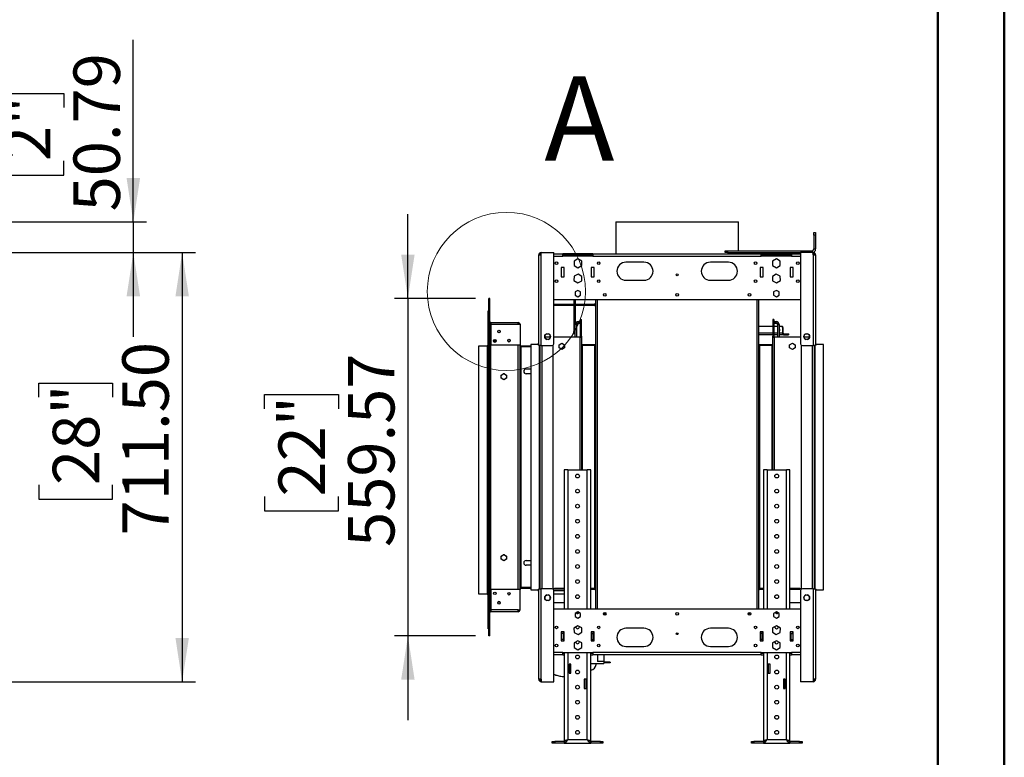
# Model space of a CAD drawing. Units: millimetres. Extents: x 2 to 4622, y 5 to 6539.
# Drawn here: x 2990 to 4622, y 4098 to 5321 of the extents above; entities that cross this region are included whole.
import ezdxf

# ---------------------------------------------------------------- set-up
doc = ezdxf.new("R2010")
doc.units = ezdxf.units.MM
doc.header["$LTSCALE"] = 22
doc.layers.add('FORMAT', color=7, linetype='Continuous')
doc.styles.add('SLDTEXTSTYLE0', font='TXT', dxfattribs={"width": 0.75})
doc.dimstyles.new('SLDDIMSTYLE0', dxfattribs={"dimtxt": 77, "dimasz": 72.644, "dimexe": 0, "dimexo": 0.0625, "dimgap": 19.25, "dimtad": 1, "dimrnd": 1e-09, "dimzin": 12, "dimdsep": 46, "dimtxsty": 'SLDTEXTSTYLE0', "dimsah": 1, "dimcen": 0.09, "dimadec": 0, "dimazin": 3, "dimtfac": 1, "dimtmove": 0, "dimatfit": 0, "dimfxl": 0, "dimfrac": 2, "dimtolj": 1, "dimtzin": 12, "dimarcsym": 0})
doc.dimstyles.new('SLDDIMSTYLE1', dxfattribs={"dimtxt": 77, "dimasz": 72.644, "dimexe": 0, "dimexo": 0.0625, "dimgap": 19.25, "dimtad": 1, "dimrnd": 1e-09, "dimzin": 4, "dimdsep": 46, "dimtxsty": 'SLDTEXTSTYLE0', "dimsah": 1, "dimcen": 0.09, "dimadec": 0, "dimazin": 1, "dimtfac": 1, "dimtofl": 0, "dimtmove": 0, "dimatfit": 3, "dimfxl": 0, "dimfrac": 2, "dimtolj": 1, "dimtzin": 12, "dimarcsym": 0})

# ---------------------------------------------------------------- blocks, each defined once
blk = doc.blocks.new('_D')
at = {"layer": 'FORMAT'}
for p, q in [((3633.3, 4858.6), (3633.3, 4998.3)), ((3745.5, 4858.6), (3611.3, 4858.6)), ((3633.3, 4858.6), (3633.3, 4299)), ((3395.8, 4675.6), (3395.8, 4699.1)), ((3395.8, 4699.1), (3518.1, 4699.1)), ((3518.1, 4699.1), (3518.1, 4675.6)), ((3395.8, 4530), (3395.8, 4506.6)), ((3518.1, 4506.6), (3518.1, 4530)), ((3395.8, 4506.6), (3518.1, 4506.6)), ((3745.5, 4299), (3611.3, 4299)), ((3633.3, 4299), (3633.3, 4159.3))]:
    blk.add_line(p, q, dxfattribs=at)
for points in [[(3633.3, 4858.6), (3644.4, 4931.2), (3622.1, 4931.2)], [(3633.3, 4299), (3622.1, 4226.4), (3644.4, 4226.4)]]:
    blk.add_solid(points, dxfattribs=at)
at = {"layer": 'FORMAT', "char_height": 77, "attachment_point": 1, "rotation": 90, "style": 'SLDTEXTSTYLE0'}
for s, insert in [('559.57', (3534, 4446.4)), ('22"', (3418.8, 4530))]:
    blk.add_mtext(s, dxfattribs=dict(at, insert=insert))
blk = doc.blocks.new('_D_2')
at = {"layer": 'FORMAT'}
for p, q in [((2961.7, 4934.5), (3281.1, 4934.5)), ((3259.1, 4934.5), (3259.1, 4223)), ((3021.7, 4694.7), (3021.7, 4718.2)), ((3021.7, 4718.2), (3143.9, 4718.2)), ((3143.9, 4718.2), (3143.9, 4694.7)), ((3021.7, 4549.2), (3021.7, 4525.7)), ((3143.9, 4525.7), (3143.9, 4549.2)), ((3021.7, 4525.7), (3143.9, 4525.7)), ((2961.7, 4223), (3281.1, 4223))]:
    blk.add_line(p, q, dxfattribs=at)
for points in [[(3259.1, 4934.5), (3248, 4861.9), (3270.3, 4861.9)], [(3259.1, 4223), (3270.3, 4295.7), (3248, 4295.7)]]:
    blk.add_solid(points, dxfattribs=at)
at = {"layer": 'FORMAT', "char_height": 77, "attachment_point": 1, "rotation": 90, "style": 'SLDTEXTSTYLE0'}
for s, insert in [('711.50', (3159.9, 4465.5)), ('28"', (3044.7, 4549.2))]:
    blk.add_mtext(s, dxfattribs=dict(at, insert=insert))
blk = doc.blocks.new('_D_3')
at = {"layer": 'FORMAT'}
for p, q in [((3178.2, 4985.3), (3178.2, 5287.2)), ((2940.8, 5175), (2940.8, 5198.5)), ((2940.8, 5198.5), (3063, 5198.5)), ((3063, 5198.5), (3063, 5175)), ((2940.8, 5086.4), (2940.8, 5062.9)), ((3063, 5062.9), (3063, 5086.4)), ((2940.8, 5062.9), (3063, 5062.9)), ((1990.5, 4985.3), (3200.2, 4985.3)), ((3178.2, 4985.3), (3178.2, 4934.5)), ((2961.7, 4934.5), (3200.2, 4934.5)), ((3178.2, 4934.5), (3178.2, 4794.8))]:
    blk.add_line(p, q, dxfattribs=at)
for points in [[(3178.2, 4985.3), (3189.4, 5058), (3167, 5058)], [(3178.2, 4934.5), (3167, 4861.9), (3189.4, 4861.9)]]:
    blk.add_solid(points, dxfattribs=at)
at = {"layer": 'FORMAT', "char_height": 77, "attachment_point": 1, "rotation": 90, "style": 'SLDTEXTSTYLE0'}
for s, insert in [('50.79', (3079, 5002.7)), ('2"', (2963.8, 5086.4))]:
    blk.add_mtext(s, dxfattribs=dict(at, insert=insert))

msp = doc.modelspace()

# ---------------------------------------------------------------- linework, layer by layer
at = {"color": 7, "linetype": 'Continuous', "lineweight": 50}
for p, q in [((4621.735, 4.725), (4621.735, 6538.725)), ((4511.735, 114.725), (4511.735, 6428.521))]:
    msp.add_line(p, q, dxfattribs=at)
at = {"color": 7, "linetype": 'Continuous', "lineweight": 25}
for p, q in [((3977.926, 4985.322), (3977.926, 4932.535)), ((3977.926, 4985.322), (4181.126, 4985.322)), ((4181.126, 4937.535), (4181.126, 4985.322)), ((4306.026, 4967.535), (4309.026, 4967.535)), ((4306.026, 4963.535), (4306.026, 4967.535)), ((4306.026, 4963.535), (4306.026, 4940.535)), ((4309.026, 4963.535), (4306.026, 4963.535)), ((4309.026, 4967.535), (4309.026, 4963.535)), ((4309.026, 4963.535), (4309.026, 4940.535)), ((3850.026, 4930.535), (3854.026, 4930.535)), ((3850.026, 4780.285), (3850.026, 4930.535)), ((3854.026, 4930.535), (3854.026, 4934.535)), ((3854.026, 4934.535), (3875.026, 4934.535)), ((3854.026, 4780.285), (3854.026, 4930.535)), ((3875.026, 4783.285), (3875.026, 4934.535)), ((3875.026, 4932.535), (3890.026, 4932.535)), ((3890.026, 4928.535), (3890.026, 4932.535)), ((3940.026, 4932.535), (3890.026, 4932.535)), ((3890.026, 4930.535), (3940.026, 4930.535)), ((3940.026, 4928.535), (3890.026, 4928.535)), ((3940.026, 4932.535), (4219.026, 4932.535)), ((3940.026, 4932.535), (3940.026, 4928.535)), ((3940.026, 4928.535), (4219.026, 4928.535)), ((4159.026, 4934.535), (4159.026, 4937.535)), ((4159.026, 4937.535), (4163.026, 4937.535)), ((4163.026, 4934.535), (4159.026, 4934.535)), ((4163.026, 4937.535), (4163.026, 4934.535)), ((4163.026, 4937.535), (4303.026, 4937.535)), ((4163.026, 4934.535), (4284.026, 4934.535)), ((4181.126, 4932.535), (4181.126, 4934.535)), ((4219.026, 4928.535), (4219.026, 4932.535)), ((4269.026, 4932.535), (4219.026, 4932.535)), ((4219.026, 4930.535), (4269.026, 4930.535)), ((4269.026, 4928.535), (4219.026, 4928.535)), ((4269.026, 4932.535), (4284.026, 4932.535)), ((4269.026, 4932.535), (4269.026, 4928.535)), ((4305.026, 4934.535), (4284.026, 4934.535)), ((4284.026, 4934.535), (4284.026, 4783.285)), ((4303.026, 4937.535), (4303.026, 4934.535)), ((4305.026, 4930.535), (4305.026, 4934.535)), ((4305.026, 4930.535), (4305.026, 4780.285)), ((4305.026, 4930.535), (4309.026, 4930.535)), ((4306.026, 4940.535), (4309.026, 4940.535)), ((4309.026, 4930.535), (4309.026, 4780.285)), ((3915.026, 4923.925), (3908.626, 4920.23)), ((3908.626, 4920.23), (3908.626, 4912.84)), ((3908.626, 4912.84), (3915.026, 4909.145)), ((3921.426, 4920.23), (3915.026, 4923.925)), ((3915.026, 4909.145), (3921.426, 4912.84)), ((3921.426, 4912.84), (3921.426, 4920.23)), ((4024.526, 4918.535), (3994.526, 4918.535)), ((4164.526, 4918.535), (4134.526, 4918.535)), ((4244.026, 4923.925), (4237.626, 4920.23)), ((4237.626, 4920.23), (4237.626, 4912.84)), ((4237.626, 4912.84), (4244.026, 4909.145)), ((4250.426, 4920.23), (4244.026, 4923.925)), ((4244.026, 4909.145), (4250.426, 4912.84)), ((4250.426, 4912.84), (4250.426, 4920.23)), ((3892.026, 4909.535), (3887.026, 4909.535)), ((3887.026, 4909.535), (3887.026, 4894.535)), ((3892.026, 4894.535), (3892.026, 4909.535)), ((3915.282, 4898.921), (3908.758, 4895.45)), ((3921.55, 4895.007), (3915.282, 4898.921)), ((3942.026, 4909.535), (3937.026, 4909.535)), ((3937.026, 4909.535), (3937.026, 4894.535)), ((3942.026, 4894.535), (3942.026, 4909.535)), ((4222.026, 4909.535), (4217.026, 4909.535)), ((4217.026, 4909.535), (4217.026, 4894.535)), ((4222.026, 4894.535), (4222.026, 4909.535)), ((4243.77, 4898.921), (4237.502, 4895.007)), ((4250.294, 4895.45), (4243.77, 4898.921)), ((4272.026, 4909.535), (4267.026, 4909.535)), ((4267.026, 4909.535), (4267.026, 4894.535)), ((4272.026, 4894.535), (4272.026, 4909.535)), ((3887.026, 4894.535), (3892.026, 4894.535)), ((3908.758, 4895.45), (3908.502, 4888.064)), ((3908.502, 4888.064), (3914.77, 4884.15)), ((3914.77, 4884.15), (3921.294, 4887.621)), ((3921.294, 4887.621), (3921.55, 4895.007)), ((3937.026, 4894.535), (3942.026, 4894.535)), ((3994.526, 4888.535), (4024.526, 4888.535)), ((4134.526, 4888.535), (4164.526, 4888.535)), ((4217.026, 4894.535), (4222.026, 4894.535)), ((4237.502, 4895.007), (4237.758, 4887.621)), ((4237.758, 4887.621), (4244.282, 4884.15)), ((4244.282, 4884.15), (4250.55, 4888.064)), ((4250.55, 4888.064), (4250.294, 4895.45)), ((4267.026, 4894.535), (4272.026, 4894.535)), ((3915.026, 4871.789), (3910.476, 4869.162)), ((3910.476, 4869.162), (3910.476, 4863.908)), ((3910.476, 4863.908), (3915.026, 4861.281)), ((3910.526, 4869.191), (3910.526, 4863.879)), ((3919.576, 4869.162), (3915.026, 4871.789)), ((3915.026, 4861.281), (3919.576, 4863.908)), ((3919.576, 4863.908), (3919.576, 4869.162)), ((4244.026, 4871.789), (4239.476, 4869.162)), ((4239.476, 4869.162), (4239.476, 4863.908)), ((4239.476, 4863.908), (4244.026, 4861.281)), ((4248.576, 4869.162), (4244.026, 4871.789)), ((4244.026, 4861.281), (4248.576, 4863.908)), ((4248.576, 4863.908), (4248.576, 4869.162)), ((3769.026, 4858.572), (3767.526, 4858.572)), ((3767.526, 4821.28), (3767.526, 4858.572)), ((3769.026, 4821.28), (3769.026, 4858.572)), ((3875.026, 4856.535), (4284.026, 4856.535)), ((3875.026, 4849.242), (3908.526, 4849.242)), ((3875.026, 4847.242), (3908.526, 4847.242)), ((3908.526, 4856.535), (3908.526, 4803.742)), ((3910.526, 4856.535), (3910.526, 4815.242)), ((3910.526, 4849.242), (3942.026, 4849.242)), ((3910.526, 4847.242), (3942.026, 4847.242)), ((3942.026, 4847.242), (3942.026, 4849.242)), ((3944.026, 4856.535), (3944.026, 4343.535)), ((4215.026, 4343.535), (4215.026, 4856.535)), ((3766.026, 4837.947), (3766.026, 4837.952)), ((3767.526, 4837.952), (3766.026, 4837.952)), ((3767.526, 4837.947), (3766.026, 4837.947)), ((3766.026, 4310.447), (3766.026, 4837.947)), ((3767.526, 4310.447), (3767.526, 4837.947)), ((3769.026, 4821.28), (3767.526, 4821.28)), ((3769.026, 4336.29), (3769.026, 4821.28)), ((3769.526, 4817.072), (3769.026, 4817.072)), ((3770.526, 4816.57), (3769.026, 4816.57)), ((3769.526, 4819.072), (3769.408, 4819.072)), ((3769.526, 4818.954), (3769.526, 4819.072)), ((3769.526, 4817.072), (3769.526, 4817.244)), ((3769.526, 4816.57), (3769.526, 4817.072)), ((3770.526, 4818.572), (3770.526, 4815.572)), ((3770.526, 4818.572), (3816.246, 4818.572)), ((3770.526, 4815.572), (3816.246, 4815.572)), ((3770.526, 4815.572), (3770.526, 4781.572)), ((3816.246, 4815.572), (3816.246, 4818.572)), ((3816.246, 4815.572), (3819.246, 4815.572)), ((3819.246, 4815.572), (3819.246, 4781.572)), ((3913.026, 4815.242), (3910.526, 4815.242)), ((3910.526, 4794.242), (3910.526, 4815.242)), ((3913.026, 4794.242), (3913.026, 4815.242)), ((3915.526, 4817.742), (3915.526, 4820.242)), ((3915.526, 4820.242), (3917.526, 4820.242)), ((3915.526, 4817.742), (3917.526, 4817.742)), ((3917.526, 4817.742), (3917.526, 4820.242)), ((3917.526, 4820.242), (3919.526, 4820.242)), ((3919.526, 4817.742), (3917.526, 4817.742)), ((3919.526, 4823.242), (3919.526, 4823.742)), ((3919.526, 4823.742), (3921.026, 4823.742)), ((3921.026, 4823.242), (3919.526, 4823.242)), ((3919.526, 4795.742), (3919.526, 4823.242)), ((3921.026, 4823.242), (3921.026, 4823.742)), ((3921.026, 4795.742), (3921.026, 4823.242)), ((4238.026, 4823.742), (4238.026, 4823.242)), ((4239.526, 4823.742), (4238.026, 4823.742)), ((4238.026, 4823.242), (4239.526, 4823.242)), ((4238.026, 4823.242), (4238.026, 4795.742)), ((4239.526, 4823.742), (4239.526, 4823.242)), ((4239.526, 4823.242), (4239.526, 4795.742)), ((4239.526, 4820.242), (4241.526, 4820.242)), ((4241.526, 4817.742), (4239.526, 4817.742)), ((4241.526, 4820.242), (4241.526, 4817.742)), ((4241.526, 4820.242), (4243.526, 4820.242)), ((4241.526, 4817.742), (4243.526, 4817.742)), ((4243.526, 4817.742), (4243.526, 4820.242)), ((4246.026, 4815.242), (4248.526, 4815.242)), ((4246.026, 4815.242), (4246.026, 4794.242)), ((4248.526, 4815.242), (4248.526, 4794.242)), ((3863.682, 4799.908), (3861.32, 4798.544)), ((3868.232, 4798.544), (3865.87, 4799.908)), ((3908.526, 4803.742), (3910.526, 4803.742)), ((3908.526, 4799.742), (3908.526, 4803.742)), ((3910.526, 4799.742), (3908.526, 4799.742)), ((4215.026, 4812.242), (4238.026, 4812.242)), ((4238.026, 4798.242), (4215.026, 4798.242)), ((4239.526, 4812.242), (4246.026, 4812.242)), ((4246.026, 4798.242), (4239.526, 4798.242)), ((4248.526, 4812.242), (4252.429, 4812.242)), ((4255.91, 4798.242), (4248.526, 4798.242)), ((4252.429, 4812.242), (4253.417, 4812.242)), ((4253.934, 4810.242), (4253.934, 4801.242)), ((4254.922, 4810.242), (4253.934, 4810.242)), ((4254.922, 4801.242), (4253.934, 4801.242)), ((4254.922, 4810.242), (4254.922, 4801.242)), ((4255.91, 4799.742), (4255.91, 4798.242)), ((4255.91, 4799.742), (4263.484, 4799.742)), ((4255.91, 4798.242), (4263.484, 4798.242)), ((4263.484, 4798.242), (4263.484, 4799.742)), ((4263.484, 4799.742), (4264.721, 4799.742)), ((4264.721, 4798.242), (4263.484, 4798.242)), ((4264.721, 4798.242), (4264.721, 4799.742)), ((4293.182, 4799.908), (4290.82, 4798.544)), ((4297.732, 4798.544), (4295.37, 4799.908)), ((3770.526, 4781.572), (3819.246, 4781.572)), ((3776.026, 4786.54), (3776.026, 4789.705)), ((3777.526, 4786.027), (3777.526, 4790.218)), ((3815.496, 4781.572), (3815.496, 4781.57)), ((3815.496, 4781.57), (3816.246, 4781.57)), ((3816.246, 4781.57), (3819.246, 4781.57)), ((3816.246, 4376), (3816.246, 4781.57)), ((3817.746, 4781.572), (3817.746, 4781.57)), ((3819.246, 4376), (3819.246, 4781.57)), ((3837.026, 4782.285), (3837.026, 4375.285)), ((3850.026, 4782.285), (3837.026, 4782.285)), ((3860.226, 4796.649), (3860.226, 4793.921)), ((3869.326, 4794.242), (3860.226, 4794.242)), ((3861.32, 4792.027), (3863.682, 4790.663)), ((3865.87, 4790.663), (3868.232, 4792.027)), ((3869.326, 4793.921), (3869.326, 4796.649)), ((3918.026, 4794.242), (3875.026, 4794.242)), ((3883.976, 4781.662), (3888.526, 4784.289)), ((3883.976, 4776.408), (3883.976, 4781.662)), ((3888.526, 4784.289), (3893.076, 4781.662)), ((3893.076, 4781.662), (3893.076, 4776.408)), ((3918.026, 4794.242), (3921.026, 4794.242)), ((3919.526, 4795.742), (3921.026, 4795.742)), ((3919.526, 4795.742), (3919.526, 4794.242)), ((3921.026, 4795.742), (3921.026, 4794.242)), ((3921.026, 4794.242), (3921.026, 4574.035)), ((3922.526, 4781.742), (3922.526, 4780.242)), ((3944.026, 4781.742), (3922.526, 4781.742)), ((4236.526, 4781.742), (4215.026, 4781.742)), ((4236.526, 4781.742), (4236.526, 4780.242)), ((4239.526, 4795.742), (4238.026, 4795.742)), ((4238.026, 4794.242), (4238.026, 4795.742)), ((4238.026, 4794.242), (4241.026, 4794.242)), ((4238.026, 4574.035), (4238.026, 4794.242)), ((4239.526, 4794.242), (4239.526, 4795.742)), ((4284.026, 4794.242), (4241.026, 4794.242)), ((4265.976, 4781.662), (4270.526, 4784.289)), ((4265.976, 4776.408), (4265.976, 4781.662)), ((4270.526, 4784.289), (4275.076, 4781.662)), ((4275.076, 4781.662), (4275.076, 4776.408)), ((4289.726, 4796.649), (4289.726, 4793.921)), ((4298.826, 4794.242), (4289.726, 4794.242)), ((4290.82, 4792.027), (4293.182, 4790.663)), ((4295.37, 4790.663), (4297.732, 4792.027)), ((4298.826, 4793.921), (4298.826, 4796.649)), ((4322.026, 4782.285), (4309.026, 4782.285)), ((4322.026, 4375.285), (4322.026, 4782.285)), ((3751.026, 4368.322), (3751.026, 4780.072)), ((3751.026, 4780.072), (3764.526, 4780.072)), ((3764.526, 4780.072), (3764.526, 4368.322)), ((3766.026, 4780.072), (3764.526, 4780.072)), ((3820.746, 4778.57), (3819.246, 4778.57)), ((3820.746, 4780.072), (3837.026, 4780.072)), ((3837.026, 4778.572), (3820.746, 4778.572)), ((3820.746, 4379), (3820.746, 4778.57)), ((3820.746, 4778.57), (3837.026, 4778.57)), ((3854.026, 4780.285), (3850.026, 4780.285)), ((3852.526, 4377.285), (3852.526, 4780.285)), ((3854.026, 4780.285), (3872.026, 4780.285)), ((3874.026, 4376.521), (3874.026, 4781.049)), ((3888.526, 4773.781), (3883.976, 4776.408)), ((3893.076, 4776.408), (3888.526, 4773.781)), ((3922.526, 4780.242), (3921.026, 4780.242)), ((3944.026, 4780.242), (3922.526, 4780.242)), ((3942.526, 4780.242), (3942.526, 4378.242)), ((4236.526, 4780.242), (4215.026, 4780.242)), ((4216.526, 4378.242), (4216.526, 4780.242)), ((4238.026, 4780.242), (4236.526, 4780.242)), ((4270.526, 4773.781), (4265.976, 4776.408)), ((4275.076, 4776.408), (4270.526, 4773.781)), ((4285.026, 4781.049), (4285.026, 4376.521)), ((4287.026, 4780.285), (4305.026, 4780.285)), ((4309.026, 4780.285), (4305.026, 4780.285)), ((4306.526, 4780.285), (4306.526, 4377.285)), ((3787.696, 4731.412), (3792.246, 4734.039)), ((3792.246, 4734.039), (3796.796, 4731.412)), ((3829.246, 4741.585), (3837.026, 4741.585)), ((3837.026, 4733.585), (3829.246, 4733.585)), ((3787.696, 4726.158), (3787.696, 4731.412)), ((3792.246, 4723.531), (3787.696, 4726.158)), ((3792.246, 4724.035), (3791.152, 4724.163)), ((3796.796, 4726.158), (3792.246, 4723.531)), ((3793.34, 4724.163), (3792.246, 4724.035)), ((3796.796, 4731.412), (3796.796, 4726.158)), ((3892.526, 4574.035), (3892.526, 4343.535)), ((3898.526, 4574.035), (3892.526, 4574.035)), ((3898.526, 4574.035), (3930.526, 4574.035)), ((3936.526, 4574.035), (3930.526, 4574.035)), ((3936.526, 4343.535), (3936.526, 4574.035)), ((4222.526, 4574.035), (4222.526, 4343.535)), ((4228.526, 4574.035), (4222.526, 4574.035)), ((4228.526, 4574.035), (4260.526, 4574.035)), ((4266.526, 4574.035), (4260.526, 4574.035)), ((4266.526, 4343.535), (4266.526, 4574.035)), ((3787.696, 4431.412), (3792.246, 4434.039)), ((3787.696, 4426.158), (3787.696, 4431.412)), ((3792.246, 4423.531), (3787.696, 4426.158)), ((3792.246, 4424.035), (3791.152, 4424.163)), ((3792.246, 4434.039), (3796.796, 4431.412)), ((3796.796, 4426.158), (3792.246, 4423.531)), ((3793.34, 4424.163), (3792.246, 4424.035)), ((3796.796, 4431.412), (3796.796, 4426.158)), ((3829.246, 4423.985), (3837.026, 4423.985)), ((3837.026, 4415.985), (3829.246, 4415.985)), ((3770.526, 4375.998), (3770.526, 4341.998)), ((3819.246, 4375.998), (3770.526, 4375.998)), ((3815.496, 4376), (3815.496, 4375.998)), ((3816.246, 4376), (3815.496, 4376)), ((3819.246, 4376), (3816.246, 4376)), ((3817.746, 4376), (3817.746, 4375.998)), ((3819.246, 4379), (3820.746, 4379)), ((3819.246, 4341.998), (3819.246, 4375.998)), ((3837.026, 4379), (3820.746, 4379)), ((3820.746, 4378.998), (3820.746, 4377.498)), ((3837.026, 4378.998), (3820.746, 4378.998)), ((3837.026, 4377.498), (3820.746, 4377.498)), ((3837.026, 4375.285), (3850.026, 4375.285)), ((3850.026, 4377.285), (3854.026, 4377.285)), ((3850.026, 4227.035), (3850.026, 4377.285)), ((3854.026, 4227.035), (3854.026, 4377.285)), ((3872.026, 4377.285), (3854.026, 4377.285)), ((3874.026, 4377.285), (3892.526, 4377.285)), ((3875.026, 4223.035), (3875.026, 4374.285)), ((3876.452, 4378.285), (3892.526, 4378.285)), ((3876.452, 4377.285), (3876.452, 4378.285)), ((3936.526, 4378.242), (3943.526, 4378.242)), ((3936.526, 4376.242), (3943.526, 4376.242)), ((3943.294, 4376.242), (3944.026, 4374.538)), ((3943.526, 4378.242), (3944.026, 4378.242)), ((3943.526, 4376.242), (3943.526, 4378.242)), ((3943.526, 4378.242), (3944.026, 4378.211)), ((4215.026, 4378.242), (4215.526, 4378.242)), ((4215.026, 4378.211), (4215.526, 4378.242)), ((4215.668, 4376.242), (4215.026, 4374.748)), ((4215.526, 4378.242), (4215.526, 4376.242)), ((4215.526, 4378.242), (4222.526, 4378.242)), ((4215.526, 4376.242), (4222.526, 4376.242)), ((4266.526, 4378.285), (4282.6, 4378.285)), ((4266.526, 4377.492), (4282.6, 4377.492)), ((4282.6, 4375.785), (4266.526, 4375.785)), ((4282.6, 4378.285), (4282.6, 4375.785)), ((4284.026, 4374.285), (4284.026, 4223.035)), ((4305.026, 4377.285), (4287.026, 4377.285)), ((4305.026, 4377.285), (4305.026, 4227.035)), ((4305.026, 4377.285), (4309.026, 4377.285)), ((4309.026, 4377.285), (4309.026, 4227.035)), ((4309.026, 4375.285), (4322.026, 4375.285)), ((3764.526, 4368.322), (3751.026, 4368.322)), ((3764.526, 4368.322), (3766.026, 4368.322)), ((3860.226, 4363.649), (3860.226, 4360.921)), ((3863.682, 4366.908), (3861.32, 4365.544)), ((3861.32, 4359.027), (3863.682, 4357.663)), ((3868.232, 4365.544), (3865.87, 4366.908)), ((3865.87, 4357.663), (3868.232, 4359.027)), ((3869.326, 4360.921), (3869.326, 4363.649)), ((3875.026, 4368.785), (3892.526, 4368.785)), ((4289.726, 4363.649), (4289.726, 4360.921)), ((4293.182, 4366.908), (4290.82, 4365.544)), ((4290.82, 4359.027), (4293.182, 4357.663)), ((4297.732, 4365.544), (4295.37, 4366.908)), ((4295.37, 4357.663), (4297.732, 4359.027)), ((4298.826, 4360.921), (4298.826, 4363.649)), ((3769.026, 4341), (3770.526, 4341)), ((3769.526, 4341), (3769.526, 4340.498)), ((3816.246, 4341.998), (3770.526, 4341.998)), ((3770.526, 4341.998), (3770.526, 4338.998)), ((3816.246, 4341.998), (3819.246, 4341.998)), ((3816.246, 4338.998), (3816.246, 4341.998)), ((3875.026, 4354.242), (3892.526, 4354.242)), ((4284.026, 4343.535), (3875.026, 4343.535)), ((4266.526, 4354.242), (4284.026, 4354.242)), ((3769.026, 4336.29), (3767.526, 4336.29)), ((3767.526, 4298.998), (3767.526, 4336.29)), ((3769.026, 4340.498), (3769.526, 4340.498)), ((3769.026, 4298.998), (3769.026, 4336.29)), ((3769.408, 4338.498), (3769.526, 4338.498)), ((3769.526, 4340.498), (3769.526, 4340.327)), ((3769.526, 4338.616), (3769.526, 4338.498)), ((3816.246, 4338.998), (3770.526, 4338.998)), ((3915.026, 4338.789), (3910.476, 4336.162)), ((3910.476, 4336.162), (3910.476, 4330.908)), ((3910.476, 4330.908), (3915.026, 4328.281)), ((3919.576, 4336.162), (3915.026, 4338.789)), ((3915.026, 4328.281), (3919.576, 4330.908)), ((3917.085, 4337.285), (3915.526, 4337.285)), ((3919.576, 4330.908), (3919.576, 4336.162)), ((4244.026, 4338.789), (4239.476, 4336.162)), ((4239.476, 4336.162), (4239.476, 4330.908)), ((4239.476, 4330.908), (4244.026, 4328.281)), ((4243.526, 4337.742), (4242.213, 4337.742)), ((4248.576, 4336.162), (4244.026, 4338.789)), ((4244.026, 4328.281), (4248.576, 4330.908)), ((4248.576, 4330.908), (4248.576, 4336.162)), ((3767.526, 4310.447), (3766.026, 4310.447)), ((3766.026, 4310.442), (3766.026, 4310.447)), ((3767.526, 4310.442), (3766.026, 4310.442)), ((3914.77, 4315.921), (3908.502, 4312.007)), ((3908.502, 4312.007), (3908.758, 4304.621)), ((3921.294, 4312.45), (3914.77, 4315.921)), ((3917.626, 4314.035), (3917.603, 4314.414)), ((3921.55, 4305.064), (3921.294, 4312.45)), ((4024.526, 4311.535), (3994.526, 4311.535)), ((4164.526, 4311.535), (4134.526, 4311.535)), ((4237.758, 4312.45), (4237.502, 4305.064)), ((4244.282, 4315.921), (4237.758, 4312.45)), ((4250.55, 4312.007), (4244.282, 4315.921)), ((4250.294, 4304.621), (4250.55, 4312.007)), ((3769.026, 4298.998), (3767.526, 4298.998)), ((3892.026, 4305.535), (3887.026, 4305.535)), ((3887.026, 4305.535), (3887.026, 4290.535)), ((3888.026, 4305.535), (3888.026, 4303.035)), ((3891.026, 4303.035), (3888.026, 4303.035)), ((3888.026, 4293.035), (3888.026, 4303.035)), ((3891.026, 4293.035), (3888.026, 4293.035)), ((3888.026, 4293.035), (3888.026, 4290.535)), ((3891.026, 4305.535), (3891.026, 4303.035)), ((3891.026, 4293.035), (3891.026, 4303.035)), ((3891.026, 4293.035), (3891.026, 4290.535)), ((3892.026, 4290.535), (3892.026, 4305.535)), ((3908.758, 4304.621), (3915.282, 4301.15)), ((3915.282, 4301.15), (3921.55, 4305.064)), ((3937.026, 4305.535), (3937.026, 4290.535)), ((3942.026, 4305.535), (3937.026, 4305.535)), ((3938.026, 4303.035), (3938.026, 4305.535)), ((3938.026, 4303.035), (3938.026, 4293.035)), ((3938.026, 4303.035), (3941.026, 4303.035)), ((3938.026, 4293.035), (3941.026, 4293.035)), ((3938.026, 4290.535), (3938.026, 4293.035)), ((3941.026, 4303.035), (3941.026, 4305.535)), ((3941.026, 4303.035), (3941.026, 4293.035)), ((3941.026, 4290.535), (3941.026, 4293.035)), ((3942.026, 4290.535), (3942.026, 4305.535)), ((4222.026, 4305.535), (4217.026, 4305.535)), ((4217.026, 4305.535), (4217.026, 4290.535)), ((4218.026, 4305.535), (4218.026, 4303.035)), ((4218.026, 4293.035), (4218.026, 4303.035)), ((4221.026, 4303.035), (4218.026, 4303.035)), ((4221.026, 4293.035), (4218.026, 4293.035)), ((4218.026, 4293.035), (4218.026, 4290.535)), ((4221.026, 4305.535), (4221.026, 4303.035)), ((4221.026, 4293.035), (4221.026, 4303.035)), ((4221.026, 4293.035), (4221.026, 4290.535)), ((4222.026, 4290.535), (4222.026, 4305.535)), ((4237.502, 4305.064), (4243.77, 4301.15)), ((4243.77, 4301.15), (4250.294, 4304.621)), ((4267.026, 4305.535), (4267.026, 4290.535)), ((4272.026, 4305.535), (4267.026, 4305.535)), ((4268.026, 4303.035), (4268.026, 4305.535)), ((4268.026, 4303.035), (4271.026, 4303.035)), ((4268.026, 4303.035), (4268.026, 4293.035)), ((4268.026, 4293.035), (4271.026, 4293.035)), ((4268.026, 4290.535), (4268.026, 4293.035)), ((4271.026, 4303.035), (4271.026, 4305.535)), ((4271.026, 4303.035), (4271.026, 4293.035)), ((4271.026, 4290.535), (4271.026, 4293.035)), ((4272.026, 4290.535), (4272.026, 4305.535)), ((3887.026, 4290.535), (3892.026, 4290.535)), ((3915.026, 4290.925), (3908.626, 4287.23)), ((3908.626, 4287.23), (3908.626, 4279.84)), ((3908.626, 4279.84), (3915.026, 4276.145)), ((3921.426, 4287.23), (3915.026, 4290.925)), ((3915.026, 4276.145), (3921.426, 4279.84)), ((3917.626, 4289.035), (3917.599, 4289.44)), ((3921.426, 4279.84), (3921.426, 4287.23)), ((3937.026, 4290.535), (3942.026, 4290.535)), ((3994.526, 4281.535), (4024.526, 4281.535)), ((4134.526, 4281.535), (4164.526, 4281.535)), ((4217.026, 4290.535), (4222.026, 4290.535)), ((4244.026, 4290.925), (4237.626, 4287.23)), ((4237.626, 4287.23), (4237.626, 4279.84)), ((4237.626, 4279.84), (4244.026, 4276.145)), ((4250.426, 4287.23), (4244.026, 4290.925)), ((4244.026, 4276.145), (4250.426, 4279.84)), ((4250.426, 4279.84), (4250.426, 4287.23)), ((4267.026, 4290.535), (4272.026, 4290.535)), ((3890.026, 4267.535), (3875.026, 4267.535)), ((3890.026, 4271.535), (3940.026, 4271.535)), ((3890.026, 4267.535), (3890.026, 4271.535)), ((3892.526, 4269.535), (3890.026, 4269.535)), ((3890.026, 4267.535), (3892.526, 4267.535)), ((3892.526, 4271.535), (3892.526, 4124.335)), ((3936.526, 4124.335), (3936.526, 4271.535)), ((3940.026, 4269.535), (3936.526, 4269.535)), ((3936.526, 4267.535), (3940.026, 4267.535)), ((4219.026, 4271.535), (3940.026, 4271.535)), ((3940.026, 4271.535), (3940.026, 4267.535)), ((4219.026, 4267.535), (3940.026, 4267.535)), ((3957.726, 4267.535), (3957.726, 4256.285)), ((4219.026, 4271.535), (4269.026, 4271.535)), ((4219.026, 4267.535), (4219.026, 4271.535)), ((4222.526, 4269.535), (4219.026, 4269.535)), ((4219.026, 4267.535), (4222.526, 4267.535)), ((4222.526, 4271.535), (4222.526, 4124.335)), ((4266.526, 4124.335), (4266.526, 4271.535)), ((4269.026, 4269.535), (4266.526, 4269.535)), ((4266.526, 4267.535), (4269.026, 4267.535)), ((4269.026, 4271.535), (4269.026, 4267.535)), ((4284.026, 4267.535), (4269.026, 4267.535)), ((3903.526, 4252.035), (3900.526, 4252.035)), ((3900.526, 4252.035), (3900.526, 4237.035)), ((3903.526, 4237.035), (3903.526, 4252.035)), ((3936.526, 4253.285), (3957.726, 4253.285)), ((3945.026, 4251.785), (3945.026, 4253.285)), ((3957.726, 4256.285), (3947.726, 4256.285)), ((3957.726, 4256.285), (3957.726, 4253.285)), ((3968.726, 4255.468), (3957.726, 4255.468)), ((3968.726, 4254.468), (3957.726, 4254.468)), ((3968.726, 4255.468), (3968.726, 4254.468)), ((4233.526, 4252.035), (4230.526, 4252.035)), ((4230.526, 4252.035), (4230.526, 4237.035)), ((4233.526, 4237.035), (4233.526, 4252.035)), ((3854.026, 4227.035), (3850.026, 4227.035)), ((3854.026, 4227.035), (3854.026, 4223.035)), ((3900.526, 4237.035), (3903.526, 4237.035)), ((3928.526, 4227.035), (3925.526, 4227.035)), ((3925.526, 4227.035), (3925.526, 4212.035)), ((3928.526, 4212.035), (3928.526, 4227.035)), ((4230.526, 4237.035), (4233.526, 4237.035)), ((4258.526, 4227.035), (4255.526, 4227.035)), ((4255.526, 4227.035), (4255.526, 4212.035)), ((4258.526, 4212.035), (4258.526, 4227.035)), ((4305.026, 4227.035), (4305.026, 4223.035)), ((4309.026, 4227.035), (4305.026, 4227.035)), ((3854.026, 4223.035), (3875.026, 4223.035)), ((3925.526, 4212.035), (3928.526, 4212.035)), ((4255.526, 4212.035), (4258.526, 4212.035)), ((4305.026, 4223.035), (4284.026, 4223.035)), ((3872.526, 4121.035), (3872.526, 4124.035)), ((3872.526, 4124.035), (3876.526, 4124.035)), ((3876.526, 4121.035), (3872.526, 4121.035)), ((3876.526, 4124.035), (3876.526, 4121.035)), ((3892.526, 4124.035), (3876.526, 4124.035)), ((3892.526, 4121.035), (3876.526, 4121.035)), ((3892.526, 4124.335), (3894.191, 4124.335)), ((3892.526, 4124.035), (3892.526, 4121.035)), ((3892.526, 4121.035), (3936.526, 4121.035)), ((3898.526, 4127.035), (3930.526, 4127.035)), ((3936.526, 4124.335), (3934.817, 4124.335)), ((3936.526, 4124.035), (3936.526, 4121.035)), ((3952.526, 4124.035), (3936.526, 4124.035)), ((3952.526, 4121.035), (3936.526, 4121.035)), ((3952.526, 4121.035), (3952.526, 4124.035)), ((3952.526, 4124.035), (3956.526, 4124.035)), ((3956.526, 4121.035), (3952.526, 4121.035)), ((3956.526, 4124.035), (3956.526, 4121.035)), ((4202.526, 4121.035), (4202.526, 4124.035)), ((4202.526, 4124.035), (4206.526, 4124.035)), ((4206.526, 4121.035), (4202.526, 4121.035)), ((4206.526, 4124.035), (4206.526, 4121.035)), ((4222.526, 4124.035), (4206.526, 4124.035)), ((4222.526, 4121.035), (4206.526, 4121.035)), ((4222.526, 4124.335), (4224.191, 4124.335)), ((4222.526, 4124.035), (4222.526, 4121.035)), ((4222.526, 4121.035), (4266.526, 4121.035)), ((4228.526, 4127.035), (4260.526, 4127.035)), ((4266.526, 4124.335), (4264.817, 4124.335)), ((4266.526, 4124.035), (4266.526, 4121.035)), ((4282.526, 4124.035), (4266.526, 4124.035)), ((4282.526, 4121.035), (4266.526, 4121.035)), ((4282.526, 4121.035), (4282.526, 4124.035)), ((4282.526, 4124.035), (4286.526, 4124.035)), ((4286.526, 4121.035), (4282.526, 4121.035)), ((4286.526, 4124.035), (4286.526, 4121.035))]:
    msp.add_line(p, q, dxfattribs=at)
at = {"color": 8, "linetype": 'Continuous', "lineweight": 25}
for p, q in [((3875.026, 4928.535), (3890.026, 4928.535)), ((4269.026, 4928.535), (4284.026, 4928.535)), ((3947.026, 4856.535), (3947.026, 4343.535)), ((4212.026, 4343.535), (4212.026, 4856.535)), ((4215.026, 4801.242), (4238.026, 4801.242)), ((4239.526, 4801.242), (4246.026, 4801.242)), ((4248.526, 4801.242), (4253.934, 4801.242)), ((3770.526, 4375.998), (3770.526, 4781.572)), ((3918.026, 4794.242), (3918.026, 4574.035)), ((4241.026, 4574.035), (4241.026, 4794.242)), ((3851.026, 4780.285), (3851.026, 4377.285)), ((3855.526, 4377.285), (3855.526, 4780.285)), ((3922.526, 4574.035), (3922.526, 4780.242)), ((4236.526, 4780.242), (4236.526, 4574.035)), ((4303.526, 4780.285), (4303.526, 4377.285)), ((4308.026, 4377.285), (4308.026, 4780.285)), ((3898.526, 4574.035), (3898.526, 4343.535)), ((3930.526, 4343.535), (3930.526, 4574.035)), ((4228.526, 4574.035), (4228.526, 4343.535)), ((4260.526, 4343.535), (4260.526, 4574.035)), ((3875.026, 4374.285), (3892.526, 4374.285)), ((3915.526, 4338.5), (3915.526, 4337.285)), ((3958.828, 4337.516), (3960.481, 4333.665)), ((4198.498, 4333.704), (4200.145, 4337.542)), ((4243.526, 4337.742), (4243.526, 4336.101)), ((3890.026, 4271.535), (3875.026, 4271.535)), ((3898.526, 4271.535), (3898.526, 4127.035)), ((3930.526, 4127.035), (3930.526, 4271.535)), ((3947.726, 4267.535), (3947.726, 4256.285)), ((4228.526, 4271.535), (4228.526, 4127.035)), ((4260.526, 4127.035), (4260.526, 4271.535)), ((4284.026, 4271.535), (4269.026, 4271.535))]:
    msp.add_line(p, q, dxfattribs=at)
at = {"color": 7, "linetype": 'Continuous', "lineweight": 25, "flags": 128}
for points in [[(3783.787, 4801.657), (3784.161, 4801.624), (3784.248, 4801.625)], [(4248.526, 4804.166), (4248.895, 4804.302), (4249.408, 4804.757), (4249.751, 4805.439), (4249.871, 4806.242), (4249.751, 4807.046), (4249.408, 4807.727), (4248.895, 4808.183), (4248.526, 4808.319)], [(4248.526, 4808.089), (4248.674, 4808.183), (4248.785, 4808.237)], [(4248.785, 4804.248), (4248.674, 4804.302), (4248.526, 4804.396)], [(4253.934, 4801.242), (4253.972, 4800.657), (4254.085, 4800.094), (4254.267, 4799.576), (4254.513, 4799.121), (4254.813, 4798.748), (4255.154, 4798.471), (4255.525, 4798.3), (4255.91, 4798.242)], [(4254.922, 4801.242), (4254.941, 4800.95), (4254.997, 4800.668), (4255.089, 4800.409), (4255.212, 4800.182), (4255.361, 4799.995), (4255.532, 4799.857), (4255.717, 4799.771), (4255.91, 4799.742)], [(3943.526, 4376.242), (3943.916, 4376.204), (3944.026, 4376.179)], [(4215.026, 4376.179), (4215.136, 4376.204), (4215.526, 4376.242)], [(3798.733, 4369.447), (3798.646, 4368.847), (3798.711, 4368.327)]]:
    msp.add_lwpolyline(points, dxfattribs=at)
at = {"color": 7, "linetype": 'Continuous', "lineweight": 18}
msp.add_circle((3796.529, 4870.092), 131.113, dxfattribs=at)
at = {"color": 7, "linetype": 'Continuous', "lineweight": 25}
for centre, radius in [((3879.526, 4917.035), 2.1), ((3949.526, 4917.035), 2.1), ((4209.526, 4917.035), 2.1), ((4279.526, 4917.035), 2.1), ((4079.526, 4897.535), 1.5), ((3879.526, 4887.035), 2.1), ((3949.526, 4887.035), 2.1), ((4209.526, 4887.035), 2.1), ((4279.526, 4887.035), 2.1), ((3959.526, 4864.535), 2.1), ((4079.526, 4864.535), 2.1), ((4199.526, 4864.535), 2.1), ((3784.161, 4803.722), 2.1), ((3864.776, 4795.285), 4.75), ((4294.276, 4795.285), 4.75), ((3777.406, 4788.122), 2.1), ((3800.746, 4788.722), 2.1), ((3914.526, 4564.035), 3.1), ((4244.526, 4564.035), 3.1), ((3914.526, 4539.035), 3.1), ((4244.526, 4539.035), 3.1), ((3914.526, 4514.035), 3.1), ((4244.526, 4514.035), 3.1), ((3914.526, 4489.035), 3.1), ((4244.526, 4489.035), 3.1), ((3914.526, 4464.035), 3.1), ((4244.526, 4464.035), 3.1), ((3914.526, 4439.035), 3.1), ((4244.526, 4439.035), 3.1), ((3914.526, 4414.035), 3.1), ((4244.526, 4414.035), 3.1), ((3914.526, 4389.035), 3.1), ((4244.526, 4389.035), 3.1), ((3777.406, 4369.449), 2.1), ((3777.406, 4369.447), 2.1), ((3800.746, 4368.848), 2.1), ((3864.776, 4362.285), 4.75), ((3914.526, 4364.035), 3.1), ((4244.526, 4364.035), 3.1), ((4294.276, 4362.285), 4.75), ((3784.161, 4353.848), 2.1), ((3959.526, 4335.535), 2.1), ((4079.526, 4335.535), 2.1), ((4199.526, 4335.535), 2.1), ((3879.526, 4313.035), 2.1), ((3949.526, 4313.035), 2.1), ((4209.526, 4313.035), 2.1), ((4279.526, 4313.035), 2.1), ((4079.526, 4302.535), 1.5), ((3879.526, 4283.035), 2.1), ((3949.526, 4283.035), 2.1), ((4209.526, 4283.035), 2.1), ((4279.526, 4283.035), 2.1), ((3914.526, 4264.035), 3.1), ((4244.526, 4264.035), 3.1), ((3914.526, 4239.035), 3.1), ((4244.526, 4239.035), 3.1), ((3914.526, 4214.035), 3.1), ((4244.526, 4214.035), 3.1), ((3914.526, 4189.035), 3.1), ((4244.526, 4189.035), 3.1), ((3914.526, 4164.035), 3.1), ((4244.526, 4164.035), 3.1), ((3914.526, 4139.035), 3.1), ((4244.526, 4139.035), 3.1)]:
    msp.add_circle(centre, radius, dxfattribs=at)
for centre, radius, start, end in [((3854.026, 4930.535), 4, 90, 180), ((3854.026, 4930.535), 2, 90, 180), ((4303.026, 4940.535), 3, 270, 0), ((4303.026, 4940.535), 6, 270, 0), ((4305.026, 4930.535), 4, 0, 90), ((4305.026, 4930.535), 2, 0, 90), ((3994.526, 4903.535), 15, 90, 270), ((4024.526, 4903.535), 15, 270, 90), ((4134.526, 4903.535), 15, 90, 270), ((4164.526, 4903.535), 15, 270, 90), ((3942.026, 4845.242), 4, 60, 90), ((3942.026, 4845.242), 2, 0, 90), ((3770.526, 4820.072), 1.5, 180, 270), ((3770.526, 4820.072), 3, 240, 270), ((3816.246, 4815.572), 3, 360, 90), ((3816.246, 4815.572), 1.5, 360, 90), ((3814.746, 4813.57), 3, 41.857107, 60), ((3915.526, 4815.242), 5, 90, 180), ((3915.526, 4815.242), 2.5, 90, 180), ((4243.526, 4815.242), 5, 0, 90), ((4243.526, 4815.242), 2.5, 0, 90), ((4252.141, 4810.459), 1.806, 353.104134, 80.818956), ((4253.129, 4810.459), 1.806, 353.104134, 80.818956), ((3764.526, 4781.572), 1.5, 270, 0), ((3777.406, 4788.123), 2.1, 180.071902, 359.931891), ((3800.746, 4788.724), 2.1, 180.0647, 359.939401), ((3820.746, 4781.572), 1.5, 180, 270), ((3848.026, 4784.285), 2, 270, 0), ((3872.026, 4783.285), 3, 270, 0), ((3922.526, 4783.242), 1.5, 180, 270), ((4236.526, 4783.242), 1.5, 270, 0), ((4287.026, 4783.285), 3, 180, 270), ((4311.026, 4784.285), 2, 180, 270), ((3820.746, 4781.572), 3, 240, 270), ((3922.526, 4783.242), 3, 240, 270), ((4236.526, 4783.242), 3, 270, 300), ((3792.246, 4728.785), 4.75, 76.68559, 103.31441), ((3829.246, 4737.585), 4, 90, 270), ((3792.246, 4728.785), 4.75, 136.68559, 163.31441), ((3792.246, 4728.785), 4.75, 196.68559, 223.31441), ((3792.246, 4728.785), 4.75, 16.68559, 43.31441), ((3792.246, 4728.785), 4.75, 316.68559, 343.31441), ((3792.246, 4428.785), 4.75, 136.68559, 163.31441), ((3792.246, 4428.785), 4.75, 196.68559, 223.31441), ((3792.246, 4428.785), 4.75, 76.68559, 103.31441), ((3792.246, 4428.785), 4.75, 16.68559, 43.31441), ((3792.246, 4428.785), 4.75, 316.68559, 343.31441), ((3829.246, 4419.985), 4, 90, 270), ((3820.746, 4375.998), 3, 90, 120), ((3820.746, 4375.998), 1.5, 90, 180), ((3848.026, 4373.285), 2, 0, 90), ((3872.026, 4374.285), 3, 0, 90), ((4287.026, 4374.285), 3, 90, 180), ((4311.026, 4373.285), 2, 90, 180), ((3764.526, 4366.822), 1.5, 0, 90), ((3784.161, 4353.847), 2.1, 0.012834, 179.9878), ((3814.746, 4344), 3, 300, 318.142893), ((3816.246, 4341.998), 3, 270, 0), ((3816.246, 4341.998), 1.5, 270, 0), ((3770.526, 4337.498), 3, 90, 120), ((3770.526, 4337.498), 1.5, 90, 180), ((3914.526, 4339.035), 3.1, 218.592152, 330.681287), ((3915.526, 4342.285), 5, 243.748224, 270), ((4244.526, 4339.035), 3.1, 209.318713, 321.407848), ((4243.526, 4340.242), 2.5, 270, 306.208476), ((3914.526, 4314.035), 3.1, 183.675309, 0), ((3994.526, 4296.535), 15, 90, 270), ((4024.526, 4296.535), 15, 270, 90), ((4134.526, 4296.535), 15, 90, 270), ((4164.526, 4296.535), 15, 270, 90), ((4244.526, 4314.035), 3.1, 172.986763, 356.324691), ((3914.526, 4289.035), 3.1, 183.424655, 0), ((4244.526, 4289.035), 3.1, 172.506992, 356.575345), ((3935.026, 4251.785), 10, 278.626927, 360), ((3854.026, 4227.035), 4, 180, 270), ((3854.026, 4227.035), 2, 180, 270), ((4305.026, 4227.035), 4, 270, 0), ((4305.026, 4227.035), 2, 270, 0)]:
    msp.add_arc(centre, radius, start, end, dxfattribs=at)
for points, knots in [([(3852.566, 4930.535), (3852.683, 4930.722), (3852.922, 4931.1), (3853.409, 4931.575), (3853.784, 4931.879), (3854.01, 4931.987), (3854.026, 4931.995)], [0, 0, 0, 0, 0.31544062, 0.64035736, 0.9746964, 1, 1, 1, 1]), ([(3875.026, 4235.658), (3875.668, 4235.336), (3878.261, 4234.033), (3883.577, 4232.689), (3888.819, 4231.699), (3891.948, 4231.697), (3892.526, 4231.696)], [0, 0, 0, 0, 0.11906516, 0.48098875, 0.90410789, 1, 1, 1, 1]), ([(3892.526, 4124.335), (3892.598, 4124.536), (3892.741, 4124.939), (3893.859, 4125.542), (3895.492, 4126.145), (3897.161, 4126.644), (3898.193, 4126.94), (3898.526, 4127.035)], [0, 0, 0, 0, 0.22335513, 0.44674154, 0.67012809, 0.89351443, 1, 1, 1, 1]), ([(3936.526, 4121.035), (3936.365, 4121.044), (3936.057, 4121.062), (3935.613, 4121.195), (3935.264, 4121.353), (3934.983, 4121.515), (3934.671, 4121.72), (3934.25, 4122.054), (3933.821, 4122.47), (3933.4, 4122.928), (3933.006, 4123.399), (3932.563, 4123.979), (3932.21, 4124.472), (3931.772, 4125.107), (3931.234, 4125.924), (3930.763, 4126.663), (3930.526, 4127.035)], [0, 0, 0, 0, 0.08022758, 0.15423788, 0.22194587, 0.25473007, 0.2950196, 0.37801859, 0.46514332, 0.50969658, 0.58828216, 0.66235116, 0.73123463, 0.76467397, 0.88159959, 1, 1, 1, 1]), ([(3936.526, 4124.035), (3936.311, 4124.043), (3935.894, 4124.059), (3935.289, 4124.181), (3934.807, 4124.328), (3934.442, 4124.469), (3934.091, 4124.62), (3933.657, 4124.836), (3933.132, 4125.137), (3932.693, 4125.42), (3932.128, 4125.808), (3931.434, 4126.322), (3930.83, 4126.797), (3930.526, 4127.035)], [0, 0, 0, 0, 0.10735354, 0.20853292, 0.30262343, 0.34829823, 0.39141486, 0.47804308, 0.56543287, 0.65359565, 0.69790359, 0.84811708, 1, 1, 1, 1]), ([(4222.526, 4124.335), (4222.598, 4124.536), (4222.741, 4124.939), (4223.859, 4125.542), (4225.492, 4126.145), (4227.161, 4126.644), (4228.193, 4126.94), (4228.526, 4127.035)], [0, 0, 0, 0, 0.22335513, 0.44674154, 0.67012809, 0.89351443, 1, 1, 1, 1]), ([(4225.811, 4125.081), (4225.813, 4125.087), (4225.899, 4125.317), (4226.495, 4125.769), (4227.435, 4126.415), (4228.176, 4126.836), (4228.526, 4127.035)], [0, 0, 0, 0, 0.00965655, 0.35199537, 0.69422258, 1, 1, 1, 1]), ([(4266.526, 4121.035), (4266.365, 4121.044), (4266.057, 4121.062), (4265.613, 4121.195), (4265.264, 4121.353), (4264.983, 4121.515), (4264.671, 4121.72), (4264.25, 4122.054), (4263.821, 4122.47), (4263.4, 4122.928), (4263.006, 4123.399), (4262.563, 4123.979), (4262.21, 4124.472), (4261.772, 4125.107), (4261.234, 4125.924), (4260.763, 4126.663), (4260.526, 4127.035)], [0, 0, 0, 0, 0.08022758, 0.15423788, 0.22194587, 0.25473007, 0.2950196, 0.37801859, 0.46514332, 0.50969658, 0.58828216, 0.66235116, 0.73123463, 0.76467397, 0.88159959, 1, 1, 1, 1]), ([(4266.526, 4124.035), (4266.311, 4124.043), (4265.894, 4124.059), (4265.289, 4124.181), (4264.807, 4124.328), (4264.442, 4124.469), (4264.091, 4124.62), (4263.657, 4124.836), (4263.132, 4125.137), (4262.693, 4125.42), (4262.128, 4125.808), (4261.434, 4126.322), (4260.83, 4126.797), (4260.526, 4127.035)], [0, 0, 0, 0, 0.10735354, 0.20853292, 0.30262343, 0.34829823, 0.39141486, 0.47804308, 0.56543287, 0.65359565, 0.69790359, 0.84811708, 1, 1, 1, 1])]:
    msp.add_open_spline(points, degree=3, knots=knots, dxfattribs=at)
for points in [[(4305.026, 4931.917), (4305.325, 4931.756), (4305.923, 4931.432), (4306.246, 4930.834), (4306.408, 4930.535)], [(3898.526, 4127.035), (3898.026, 4126.249), (3897.026, 4124.677), (3895.526, 4122.693), (3894.026, 4121.306), (3893.026, 4121.125), (3892.526, 4121.035)], [(3898.526, 4127.035), (3898.026, 4126.642), (3897.026, 4125.856), (3895.526, 4124.864), (3894.026, 4124.171), (3893.026, 4124.08), (3892.526, 4124.035)], [(3930.526, 4127.035), (3931.312, 4126.81), (3932.885, 4126.36), (3934.868, 4125.685), (3936.255, 4125.01), (3936.436, 4124.56), (3936.526, 4124.335)], [(4228.526, 4127.035), (4228.026, 4126.249), (4227.026, 4124.677), (4225.526, 4122.693), (4224.026, 4121.306), (4223.026, 4121.125), (4222.526, 4121.035)], [(4228.526, 4127.035), (4228.026, 4126.642), (4227.026, 4125.856), (4225.526, 4124.864), (4224.026, 4124.171), (4223.026, 4124.08), (4222.526, 4124.035)], [(4260.526, 4127.035), (4261.312, 4126.81), (4262.885, 4126.36), (4264.868, 4125.685), (4266.255, 4125.01), (4266.436, 4124.56), (4266.526, 4124.335)]]:
    msp.add_open_spline(points, degree=3, dxfattribs=at)

# ---------------------------------------------------------------- texts
at = {"color": 7, "linetype": 'Continuous', "lineweight": 18, "insert": (3859.5, 5226.822), "char_height": 139.7, "attachment_point": 1, "style": 'SLDTEXTSTYLE0'}
msp.add_mtext('A', dxfattribs=at)

# ---------------------------------------------------------------- dimensions: what is measured, and where the dimension line sits
at = {"layer": 'FORMAT'}
for base, p1, p2, dimstyle, picture, middle in [((3178.223, 4934.535), (1968.465, 4985.322), (2939.665, 4934.535), 'SLDDIMSTYLE0', '_D_3', (3178.223, 5130.696)), ((3633.268, 4298.998), (3767.526, 4858.572), (3767.526, 4298.998), 'SLDDIMSTYLE0', '_D', (3633.268, 4602.814)), ((3259.133, 4223.035), (2939.665, 4934.535), (2939.665, 4223.035), 'SLDDIMSTYLE1', '_D_2', (3259.133, 4621.97))]:
    dim = msp.add_linear_dim(base=base, p1=p1, p2=p2, angle=90, dimstyle=dimstyle, dxfattribs=at)
    dim.commit()
    dim.dimension.update_dxf_attribs({"geometry": picture, "text_midpoint": middle, "dimtype": 160})

doc.saveas('drawing.dxf')
